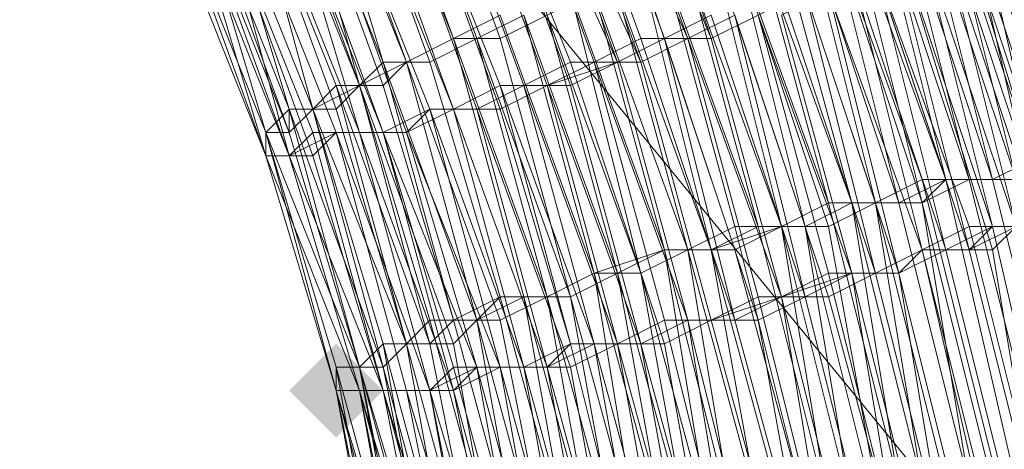
# Model space of a CAD drawing. Units: millimetres. Extents: x 13153 to 16380, y -6359 to -3132.
# Drawn here: x 14547 to 14575, y -4485 to -4473 of the extents above; entities that cross this region are included whole.
import ezdxf

# ---------------------------------------------------------------- set-up
doc = ezdxf.new("R2010")
doc.units = ezdxf.units.MM
doc.layers.get('0').update_dxf_attribs({"color": 153})
doc.layers.add('МАФЫ НАШИ', color=18, linetype='Continuous', lineweight=25)
doc.layers.add('Слой1', color=18, linetype='Continuous', lineweight=25)

# ---------------------------------------------------------------- blocks, each defined once
blk = doc.blocks.new('у435')
at = {"layer": 'Слой1', "lineweight": 13}
blk.add_hatch(color=256, dxfattribs=at).paths.add_polyline_path([(14555.853, -4482.152), (14555.189, -4482.816), (14554.525, -4483.48), (14555.189, -4484.144), (14555.853, -4484.808), (14556.517, -4484.144), (14557.181, -4483.48), (14556.517, -4482.816)])
blk.add_hatch(color=256, dxfattribs=at).paths.add_polyline_path([(14555.853, -4482.152), (14555.189, -4482.816), (14554.525, -4483.48), (14555.189, -4484.144), (14555.853, -4484.808), (14556.517, -4484.144), (14557.181, -4483.48), (14556.517, -4482.816)])
blk.add_hatch(color=256, dxfattribs=at).paths.add_polyline_path([(14555.853, -4482.152), (14555.189, -4482.816), (14554.525, -4483.48), (14555.189, -4484.144), (14555.853, -4484.808), (14556.517, -4484.144), (14557.181, -4483.48), (14556.517, -4482.816)])
at = {"color": 7}
blk.add_circle((14766.371, -4745.797), 1613.5, dxfattribs=at)
at = {"layer": 'Слой1', "lineweight": 13}
for points in [[(14960.286, -4865.998), (14823.483, -4699.31), (14800.904, -4717.905), (14662.772, -4549.889), (14639.529, -4567.82), (14525.305, -4428.36), (14548.548, -4410.43), (14525.305, -4428.36), (14452.255, -4339.372), (14476.162, -4322.105), (14438.309, -4276.283), (14463.544, -4260.345), (14500.733, -4305.503), (14525.969, -4290.893), (14488.78, -4245.734), (14515.343, -4232.453), (14501.398, -4215.85), (14475.498, -4229.132), (14473.506, -4226.476)], [(14575.776, -4468.87), (14572.456, -4460.901), (14568.471, -4452.932), (14571.791, -4460.901), (14571.127, -4460.901), (14574.448, -4468.87), (14573.12, -4468.87), (14575.776, -4477.503)], [(14558.51, -4490.121), (14556.517, -4483.48), (14557.845, -4490.121)], [(14557.845, -4490.121), (14556.517, -4483.48), (14557.181, -4483.48), (14558.51, -4490.121)], [(14558.51, -4490.121), (14556.517, -4482.816), (14555.853, -4482.816), (14553.861, -4476.175), (14555.853, -4483.48), (14557.181, -4490.121), (14555.853, -4482.816), (14557.845, -4490.121)], [(14557.845, -4490.121), (14555.853, -4482.816), (14555.853, -4483.48), (14557.181, -4490.121), (14555.853, -4483.48), (14555.853, -4482.816), (14556.517, -4482.816), (14557.845, -4489.457)], [(14560.502, -4488.793), (14558.51, -4481.488), (14557.845, -4482.152), (14559.174, -4489.457), (14557.845, -4482.152), (14558.51, -4482.152), (14559.838, -4488.793)], [(14559.838, -4488.793), (14558.51, -4482.152), (14557.181, -4482.152), (14555.189, -4475.511), (14555.853, -4475.511), (14553.197, -4468.206), (14553.861, -4468.206), (14551.205, -4460.901), (14551.869, -4460.901), (14555.189, -4467.542), (14555.853, -4466.878), (14558.51, -4474.183), (14557.181, -4474.183), (14559.174, -4481.488), (14560.502, -4480.824), (14562.494, -4488.129)], [(14563.822, -4488.129), (14561.83, -4480.824), (14560.502, -4480.824), (14558.51, -4474.183), (14559.838, -4473.518), (14557.181, -4466.213), (14553.861, -4459.573), (14555.189, -4458.908), (14551.869, -4452.267), (14550.54, -4452.932), (14553.861, -4459.573), (14553.197, -4460.237), (14549.212, -4453.596), (14548.548, -4454.26), (14544.564, -4447.619)], [(14556.517, -4482.816), (14557.181, -4482.816), (14558.51, -4489.457)], [(14558.51, -4489.457), (14557.181, -4482.152), (14556.517, -4482.816), (14554.525, -4476.175), (14554.525, -4475.511), (14552.533, -4468.87), (14551.869, -4469.534), (14548.548, -4462.893), (14551.205, -4469.534), (14548.548, -4463.557), (14551.205, -4470.198), (14551.205, -4469.534), (14548.548, -4463.557), (14545.228, -4456.916), (14548.548, -4463.557), (14545.228, -4456.916), (14545.892, -4456.916), (14546.556, -4456.916), (14542.571, -4450.275), (14541.907, -4450.939), (14537.923, -4444.962)], [(14543.235, -4448.947), (14547.22, -4454.924), (14548.548, -4454.26), (14551.869, -4460.901), (14553.197, -4460.237), (14555.853, -4466.878), (14557.181, -4466.213), (14558.51, -4465.549), (14555.189, -4458.908), (14556.517, -4458.244), (14559.838, -4465.549), (14561.166, -4464.885), (14563.822, -4472.19), (14562.494, -4472.19), (14565.15, -4479.495), (14566.479, -4479.495), (14568.471, -4486.8)], [(14569.799, -4486.8), (14567.807, -4478.831), (14569.799, -4478.831), (14571.127, -4486.136)], [(14567.143, -4487.464), (14565.15, -4479.495), (14563.822, -4480.159), (14561.166, -4472.854), (14559.838, -4473.518), (14562.494, -4480.824), (14563.822, -4480.159), (14565.815, -4487.464)], [(14570.463, -4486.8), (14569.135, -4478.831), (14567.143, -4478.831), (14569.135, -4486.8)], [(14567.807, -4486.8), (14565.815, -4479.495), (14564.486, -4480.159), (14561.83, -4472.854)], [(14556.517, -4466.878), (14559.174, -4473.518), (14557.845, -4474.183), (14559.838, -4481.488), (14561.166, -4480.824), (14559.174, -4473.518), (14560.502, -4473.518), (14562.494, -4480.824), (14561.166, -4480.824), (14559.174, -4473.518), (14559.838, -4473.518), (14557.181, -4466.213)], [(14557.181, -4466.213), (14559.838, -4473.518), (14561.166, -4472.854), (14563.158, -4480.159), (14564.486, -4480.159), (14565.815, -4487.464)], [(14569.799, -4486.8), (14568.471, -4478.831), (14566.479, -4479.495), (14568.471, -4486.8)], [(14567.143, -4487.464), (14565.815, -4479.495), (14564.486, -4480.159), (14562.494, -4472.19), (14563.822, -4472.19), (14561.166, -4464.221), (14559.838, -4464.885), (14556.517, -4458.244), (14555.189, -4458.908), (14558.51, -4465.549), (14555.853, -4458.908), (14557.181, -4457.58), (14559.838, -4464.885), (14561.83, -4464.221), (14564.486, -4471.526), (14563.158, -4472.19), (14565.15, -4479.495), (14566.479, -4479.495), (14567.807, -4486.8)], [(14569.799, -4486.8), (14567.807, -4478.831), (14566.479, -4479.495), (14563.822, -4472.19), (14565.15, -4471.526), (14562.494, -4464.221), (14563.822, -4463.557), (14560.502, -4456.252), (14561.83, -4455.588), (14565.15, -4462.893), (14566.479, -4462.229), (14569.799, -4470.198), (14568.471, -4470.862), (14570.463, -4478.167), (14571.791, -4478.167), (14573.784, -4486.136)], [(14575.112, -4486.136), (14573.12, -4477.503), (14573.784, -4477.503), (14575.776, -4485.472)], [(14572.456, -4486.136), (14571.127, -4478.167), (14569.799, -4478.831), (14567.143, -4470.862)], [(14565.815, -4471.526), (14567.807, -4478.831), (14566.479, -4479.495), (14564.486, -4471.526)], [(14568.471, -4470.198), (14571.127, -4478.167), (14572.456, -4477.503), (14569.799, -4470.198)], [(14571.127, -4469.534), (14573.784, -4477.503), (14571.127, -4469.534)], [(14570.463, -4470.198), (14572.456, -4478.167), (14571.127, -4478.167), (14568.471, -4470.198)], [(14572.456, -4469.534), (14575.112, -4477.503)], [(14578.432, -4485.472), (14576.44, -4477.503), (14575.112, -4477.503), (14573.12, -4469.534), (14573.784, -4468.87), (14571.127, -4460.901), (14569.799, -4461.565), (14566.479, -4453.596), (14565.815, -4454.26), (14569.135, -4461.565), (14567.807, -4462.229), (14571.127, -4469.534), (14569.799, -4470.198), (14572.456, -4478.167), (14573.12, -4477.503), (14575.112, -4486.136)], [(14573.784, -4486.136), (14572.456, -4478.167), (14571.127, -4478.167), (14569.135, -4470.198), (14570.463, -4470.198), (14567.143, -4462.229), (14568.471, -4461.565), (14565.15, -4454.26), (14565.815, -4453.596), (14569.799, -4461.565), (14570.463, -4460.901), (14573.12, -4468.87), (14572.456, -4469.534), (14574.448, -4477.503), (14575.776, -4476.839), (14577.768, -4485.472), (14578.432, -4484.808), (14576.44, -4476.839), (14577.104, -4476.839), (14579.096, -4484.808), (14578.432, -4484.808), (14579.761, -4493.441)], [(14576.44, -4485.472), (14574.448, -4477.503), (14573.784, -4477.503), (14575.112, -4477.503), (14577.104, -4485.472)], [(14916.456, -4904.515), (14777.66, -4736.499), (14800.904, -4717.905), (14662.772, -4549.889), (14639.529, -4567.82), (14525.305, -4428.36), (14502.062, -4446.291), (14479.482, -4465.549), (14502.062, -4446.291), (14616.95, -4586.414), (14639.529, -4567.82), (14777.66, -4736.499), (14755.081, -4755.094), (14893.877, -4923.774)], [(14545.228, -4456.916), (14548.548, -4462.893), (14548.548, -4463.557), (14551.205, -4469.534), (14548.548, -4462.893), (14551.869, -4468.87), (14552.533, -4468.87), (14555.189, -4475.511), (14554.525, -4476.175), (14556.517, -4482.816), (14557.181, -4482.152), (14558.51, -4489.457)], [(14559.838, -4489.457), (14557.845, -4482.152), (14558.51, -4481.488), (14560.502, -4488.793)], [(14557.845, -4489.457), (14556.517, -4482.816), (14555.853, -4482.816), (14553.861, -4476.175), (14551.205, -4469.534)], [(14551.869, -4469.534), (14553.861, -4476.175), (14554.525, -4476.175), (14551.869, -4468.87)], [(14551.205, -4469.534), (14553.861, -4476.839), (14555.853, -4483.48), (14553.861, -4476.839), (14556.517, -4483.48), (14554.525, -4476.839), (14557.181, -4483.48), (14558.51, -4483.48), (14555.853, -4476.175), (14555.189, -4476.839), (14555.853, -4476.175), (14557.845, -4483.48), (14557.181, -4483.48), (14555.189, -4476.839), (14554.525, -4476.839), (14556.517, -4483.48), (14555.853, -4483.48), (14557.845, -4490.121)], [(14557.845, -4490.121), (14555.853, -4482.816), (14555.853, -4483.48), (14557.181, -4490.121), (14555.853, -4483.48), (14555.853, -4482.816), (14557.845, -4490.121)], [(14557.845, -4490.121), (14555.853, -4483.48), (14556.517, -4483.48), (14555.853, -4483.48), (14557.845, -4490.121), (14555.853, -4483.48), (14556.517, -4483.48), (14554.525, -4476.839), (14555.189, -4476.839), (14557.181, -4483.48), (14557.845, -4483.48), (14555.853, -4476.175), (14555.189, -4476.175), (14552.533, -4469.534), (14551.869, -4469.534), (14549.212, -4463.557), (14548.548, -4463.557), (14551.869, -4470.198), (14551.205, -4469.534), (14553.861, -4476.839), (14553.861, -4476.175), (14555.853, -4483.48), (14557.181, -4490.785)], [(14557.845, -4490.785), (14556.517, -4483.48), (14555.853, -4483.48), (14557.845, -4490.785)], [(14557.845, -4490.785), (14555.853, -4483.48), (14555.853, -4482.816), (14557.845, -4490.121)], [(14560.502, -4490.121), (14559.174, -4483.48), (14559.838, -4482.816), (14557.845, -4476.175), (14558.51, -4475.511), (14561.166, -4482.816), (14562.494, -4482.816), (14559.838, -4475.511), (14558.51, -4475.511), (14559.838, -4475.511), (14561.83, -4482.816), (14560.502, -4482.816), (14559.174, -4483.48), (14561.166, -4490.785)], [(14558.51, -4490.785), (14556.517, -4483.48), (14557.181, -4483.48), (14559.174, -4490.785)], [(14559.838, -4490.785), (14558.51, -4483.48), (14559.174, -4483.48), (14557.181, -4476.175), (14555.853, -4476.175), (14553.197, -4469.534)], [(14556.517, -4468.206), (14559.174, -4475.511), (14556.517, -4468.87)], [(14553.197, -4469.534), (14555.853, -4476.175), (14556.517, -4476.175), (14558.51, -4483.48), (14556.517, -4476.175), (14559.174, -4483.48), (14557.845, -4483.48), (14559.838, -4490.121)], [(14559.174, -4490.121), (14557.845, -4483.48), (14558.51, -4483.48), (14557.845, -4483.48), (14559.174, -4490.121), (14557.181, -4483.48), (14556.517, -4483.48), (14558.51, -4490.121)], [(14559.838, -4489.457), (14557.845, -4482.152), (14557.181, -4482.816), (14559.174, -4490.121), (14557.181, -4483.48), (14558.51, -4483.48), (14556.517, -4476.175), (14555.853, -4476.175), (14553.197, -4469.534), (14553.861, -4469.534), (14550.54, -4462.893), (14551.869, -4462.229), (14554.525, -4468.87), (14555.853, -4468.87), (14558.51, -4475.511), (14559.174, -4475.511), (14561.83, -4482.816), (14560.502, -4482.816), (14558.51, -4475.511), (14557.181, -4476.175), (14559.174, -4482.816), (14558.51, -4483.48), (14559.838, -4490.121)], [(14560.502, -4490.121), (14558.51, -4483.48), (14559.838, -4482.816), (14557.181, -4476.175), (14558.51, -4475.511), (14560.502, -4482.816), (14557.845, -4476.175), (14559.174, -4475.511), (14561.83, -4482.816), (14562.494, -4482.152), (14560.502, -4474.847), (14559.174, -4475.511), (14560.502, -4475.511), (14562.494, -4482.152), (14561.166, -4482.816), (14559.174, -4475.511), (14557.845, -4476.175), (14559.838, -4482.816), (14558.51, -4483.48), (14560.502, -4490.121)], [(14557.845, -4490.121), (14556.517, -4483.48), (14557.181, -4483.48), (14558.51, -4490.121)], [(14556.517, -4482.816), (14553.861, -4476.175), (14553.861, -4476.839), (14555.853, -4483.48), (14553.861, -4476.839), (14553.861, -4476.175), (14551.205, -4469.534), (14551.205, -4470.198), (14548.548, -4463.557), (14551.869, -4470.198), (14548.548, -4463.557), (14551.205, -4470.198), (14551.205, -4469.534), (14553.861, -4476.175), (14553.861, -4476.839), (14555.853, -4483.48), (14553.861, -4476.175), (14551.205, -4469.534), (14548.548, -4462.893), (14545.228, -4456.916), (14548.548, -4462.893), (14545.228, -4456.252)], [(14551.205, -4469.534), (14553.861, -4476.175), (14553.861, -4476.839), (14555.853, -4483.48), (14553.861, -4476.839), (14551.205, -4470.198)], [(14552.533, -4469.534), (14555.189, -4476.839), (14552.533, -4469.534)], [(14551.205, -4469.534), (14553.861, -4476.839), (14555.853, -4483.48), (14553.861, -4476.175), (14551.205, -4469.534)], [(14551.869, -4469.534), (14553.861, -4476.175), (14554.525, -4475.511), (14551.869, -4468.87)], [(14551.205, -4469.534), (14553.861, -4476.175), (14551.205, -4469.534)], [(14555.189, -4467.542), (14557.845, -4474.183), (14556.517, -4474.847), (14559.174, -4482.152), (14559.838, -4481.488), (14561.83, -4488.793)], [(14563.158, -4488.129), (14561.83, -4480.824), (14563.158, -4480.159), (14564.486, -4488.129)], [(14560.502, -4489.457), (14559.174, -4482.152), (14557.845, -4482.152), (14557.181, -4482.816), (14554.525, -4475.511), (14555.189, -4475.511), (14555.853, -4474.847), (14558.51, -4482.152), (14559.174, -4481.488), (14561.166, -4488.793)], [(14564.486, -4488.129), (14562.494, -4480.824), (14561.166, -4480.824), (14563.158, -4488.129)], [(14561.83, -4488.129), (14560.502, -4481.488), (14559.174, -4481.488), (14557.181, -4474.847), (14557.845, -4474.183), (14555.189, -4466.878), (14554.525, -4467.542), (14551.205, -4460.901), (14550.54, -4461.565), (14553.197, -4468.206), (14552.533, -4468.87), (14555.189, -4475.511), (14553.197, -4468.206), (14553.861, -4468.206), (14550.54, -4461.565), (14551.869, -4460.901), (14554.525, -4467.542), (14555.853, -4466.878), (14558.51, -4474.183), (14557.181, -4474.183), (14559.838, -4481.488), (14561.166, -4480.824), (14562.494, -4488.129)], [(14563.822, -4488.129), (14562.494, -4480.824), (14563.822, -4480.159), (14565.15, -4487.464)], [(14561.166, -4488.793), (14559.838, -4481.488), (14558.51, -4481.488), (14556.517, -4474.847), (14555.853, -4474.847), (14557.845, -4482.152), (14557.181, -4482.152), (14555.189, -4475.511), (14555.853, -4474.847), (14553.197, -4468.206), (14553.861, -4467.542), (14551.205, -4460.901), (14551.869, -4460.237), (14555.189, -4467.542), (14556.517, -4466.878), (14559.174, -4473.518), (14557.845, -4474.183), (14559.838, -4481.488), (14560.502, -4480.824), (14562.494, -4488.129)], [(14561.166, -4488.793), (14559.174, -4481.488), (14558.51, -4482.152), (14556.517, -4474.847), (14555.189, -4475.511), (14557.845, -4482.152), (14557.181, -4482.152), (14555.189, -4475.511), (14554.525, -4476.175), (14556.517, -4482.816), (14557.181, -4482.816), (14555.189, -4475.511), (14555.853, -4474.847), (14557.845, -4482.152), (14555.853, -4475.511), (14556.517, -4474.847), (14558.51, -4481.488), (14559.838, -4481.488), (14561.83, -4488.793)], [(14565.15, -4487.464), (14563.158, -4480.159), (14561.83, -4480.824), (14563.822, -4488.129)], [(14565.15, -4487.464), (14563.158, -4480.159), (14561.83, -4480.824), (14559.838, -4473.518), (14558.51, -4474.183), (14560.502, -4480.824)], [(14577.104, -4478.167), (14574.448, -4470.198), (14573.784, -4470.198), (14570.463, -4462.229), (14569.799, -4462.893), (14566.479, -4454.924), (14565.15, -4455.588), (14569.135, -4463.557), (14567.807, -4464.221), (14570.463, -4471.526), (14571.791, -4470.862), (14574.448, -4478.831), (14573.784, -4479.495), (14575.776, -4487.464)], [(14574.448, -4488.129), (14572.456, -4479.495), (14571.127, -4480.159), (14573.12, -4488.129)], [(14571.791, -4488.129), (14570.463, -4480.159), (14571.791, -4480.159), (14573.12, -4488.129)], [(14574.448, -4487.464), (14572.456, -4479.495), (14573.784, -4479.495), (14571.791, -4471.526)], [(14575.776, -4477.503), (14573.784, -4468.87), (14574.448, -4468.87), (14571.127, -4460.901), (14571.791, -4460.901), (14567.807, -4452.932), (14568.471, -4452.932), (14571.791, -4460.901), (14572.456, -4460.901), (14575.112, -4468.87)], [(14575.776, -4468.87), (14572.456, -4460.901), (14568.471, -4452.932), (14571.791, -4460.901), (14571.127, -4460.901), (14573.784, -4468.87), (14573.12, -4468.87), (14575.776, -4476.839)], [(14577.104, -4485.472), (14575.112, -4477.503), (14573.784, -4477.503), (14571.791, -4469.534), (14570.463, -4470.198), (14573.12, -4477.503), (14571.791, -4478.167), (14569.135, -4470.198), (14570.463, -4470.198), (14567.807, -4462.229), (14568.471, -4461.565), (14565.15, -4454.26), (14566.479, -4453.596), (14569.799, -4461.565), (14570.463, -4460.901), (14573.784, -4468.87), (14572.456, -4469.534), (14575.112, -4477.503), (14575.776, -4477.503), (14577.768, -4485.472)], [(14578.432, -4485.472), (14576.44, -4477.503), (14575.776, -4477.503), (14573.12, -4469.534), (14573.784, -4468.87), (14570.463, -4460.901), (14569.799, -4461.565), (14566.479, -4453.596), (14565.15, -4454.26), (14569.135, -4461.565), (14567.807, -4462.229), (14570.463, -4469.534), (14569.799, -4470.198), (14571.791, -4478.167), (14573.12, -4477.503), (14570.463, -4469.534), (14571.791, -4469.534), (14574.448, -4477.503), (14575.112, -4477.503), (14577.104, -4485.472)], [(14577.768, -4485.472), (14575.776, -4477.503), (14574.448, -4477.503)], [(14574.448, -4468.87), (14573.784, -4468.87), (14576.44, -4477.503), (14577.104, -4477.503), (14574.448, -4468.87), (14575.112, -4468.87), (14577.768, -4476.839), (14577.768, -4477.503), (14579.761, -4485.472), (14577.768, -4477.503), (14577.104, -4478.167), (14579.096, -4486.136), (14577.104, -4478.167), (14576.44, -4478.167), (14574.448, -4470.198), (14573.12, -4470.198), (14575.776, -4478.167), (14575.112, -4478.831), (14577.104, -4486.8)], [(14576.44, -4487.464), (14574.448, -4478.831), (14575.776, -4478.831), (14573.12, -4470.862), (14573.784, -4470.198), (14576.44, -4478.167)], [(14576.44, -4478.167), (14573.784, -4470.198)], [(14573.12, -4470.862), (14575.112, -4478.831), (14572.456, -4470.862), (14574.448, -4478.831), (14573.12, -4479.495), (14575.112, -4487.464), (14573.12, -4479.495), (14574.448, -4479.495), (14571.791, -4470.862)], [(14574.448, -4477.503), (14571.791, -4469.534), (14571.127, -4469.534), (14573.12, -4477.503), (14574.448, -4477.503), (14576.44, -4485.472)], [(14572.456, -4486.136), (14570.463, -4478.167), (14569.135, -4478.831), (14566.479, -4470.862)], [(14565.15, -4471.526), (14567.143, -4478.831), (14565.815, -4479.495), (14567.143, -4479.495), (14564.486, -4471.526)], [(14566.479, -4470.862), (14568.471, -4478.831), (14565.815, -4471.526)], [(14564.486, -4471.526), (14566.479, -4479.495), (14565.15, -4479.495), (14563.158, -4472.19)], [(14563.158, -4472.19), (14565.815, -4479.495), (14563.822, -4472.19)], [(14567.807, -4470.862), (14569.799, -4478.167), (14571.127, -4478.167), (14573.12, -4486.136)], [(14574.448, -4486.136), (14572.456, -4478.167), (14573.784, -4477.503), (14575.776, -4485.472)], [(14571.791, -4486.136), (14569.799, -4478.167), (14568.471, -4478.831), (14569.799, -4478.167), (14571.791, -4486.136)], [(14575.776, -4485.472), (14573.784, -4477.503), (14572.456, -4477.503), (14574.448, -4485.472)], [(14573.12, -4486.136), (14571.127, -4478.167), (14569.799, -4478.167), (14567.143, -4470.862), (14568.471, -4470.198), (14565.815, -4462.893), (14564.486, -4463.557), (14561.166, -4455.588), (14559.838, -4456.252), (14563.158, -4463.557), (14561.83, -4464.221), (14564.486, -4471.526), (14561.83, -4464.221), (14563.158, -4463.557), (14559.838, -4456.252), (14561.166, -4455.588), (14564.486, -4462.893), (14565.815, -4462.893), (14569.135, -4470.198), (14567.807, -4470.862), (14570.463, -4478.167), (14571.791, -4478.167), (14573.784, -4486.136)], [(14575.112, -4486.136), (14573.12, -4477.503), (14574.448, -4477.503), (14576.44, -4485.472)], [(14571.791, -4486.136), (14570.463, -4478.167), (14569.135, -4478.831), (14567.143, -4470.862), (14565.15, -4471.526), (14567.807, -4478.831), (14569.135, -4478.831), (14571.127, -4486.8)], [(14566.479, -4487.464), (14564.486, -4480.159), (14563.158, -4480.159), (14561.166, -4472.854), (14559.838, -4473.518), (14561.83, -4480.824), (14560.502, -4480.824)], [(14571.127, -4488.793), (14569.135, -4480.824), (14570.463, -4480.159), (14567.807, -4472.854), (14569.135, -4472.19), (14571.791, -4480.159), (14573.12, -4479.495), (14571.127, -4471.526), (14569.799, -4472.19), (14566.479, -4464.221), (14565.815, -4464.885), (14562.494, -4457.58), (14561.166, -4458.244), (14564.486, -4465.549), (14562.494, -4466.213), (14565.815, -4473.518), (14567.143, -4472.854), (14569.799, -4480.824), (14568.471, -4480.824), (14569.799, -4488.793)], [(14568.471, -4488.793), (14566.479, -4481.488), (14565.15, -4481.488), (14567.143, -4489.457)], [(14571.127, -4488.793), (14569.135, -4480.824), (14570.463, -4480.159), (14567.807, -4472.854), (14569.135, -4472.19), (14571.791, -4480.159), (14572.456, -4479.495), (14570.463, -4471.526), (14569.135, -4472.19), (14566.479, -4464.885), (14565.15, -4464.885), (14561.83, -4457.58), (14560.502, -4458.244), (14563.822, -4465.549), (14562.494, -4466.213), (14565.15, -4473.518), (14566.479, -4473.518), (14568.471, -4480.824), (14566.479, -4481.488), (14564.486, -4474.183), (14563.158, -4474.183), (14565.15, -4481.488), (14563.822, -4482.152), (14565.815, -4489.457)], [(14561.166, -4490.121), (14559.838, -4482.816), (14560.502, -4482.816), (14562.494, -4490.121)], [(14562.494, -4490.121), (14561.166, -4482.816), (14559.838, -4482.816), (14561.166, -4490.121)], [(14565.15, -4489.457), (14563.158, -4482.152), (14564.486, -4482.152), (14563.158, -4482.152), (14564.486, -4489.457)], [(14561.166, -4490.121), (14559.174, -4482.816), (14560.502, -4482.816), (14561.83, -4490.121)], [(14563.158, -4490.121), (14561.83, -4482.816), (14563.158, -4482.152), (14560.502, -4474.847), (14559.174, -4475.511), (14556.517, -4468.206), (14557.845, -4468.206), (14555.189, -4460.901), (14556.517, -4460.237), (14559.174, -4467.542), (14560.502, -4466.878), (14563.822, -4474.183), (14561.166, -4466.878), (14559.838, -4467.542), (14556.517, -4460.237), (14555.189, -4460.901), (14558.51, -4467.542), (14557.181, -4468.206), (14559.838, -4475.511), (14561.166, -4474.847), (14563.822, -4482.152), (14562.494, -4482.152), (14564.486, -4490.121)], [(14563.158, -4490.121), (14561.166, -4482.816), (14559.838, -4482.816), (14561.83, -4490.121)], [(14565.15, -4489.457), (14563.822, -4482.152), (14565.15, -4482.152), (14562.494, -4474.183), (14564.486, -4474.183), (14566.479, -4481.488), (14567.807, -4480.824), (14565.815, -4473.518), (14564.486, -4474.183)], [(14570.463, -4488.793), (14568.471, -4480.824), (14570.463, -4480.159), (14568.471, -4472.854), (14569.799, -4472.19), (14571.791, -4480.159), (14573.12, -4479.495), (14570.463, -4471.526), (14569.135, -4472.19), (14566.479, -4464.221), (14565.15, -4464.885), (14561.83, -4457.58), (14560.502, -4458.244), (14563.822, -4465.549), (14562.494, -4466.213), (14565.15, -4473.518), (14566.479, -4472.854), (14569.135, -4480.824), (14567.807, -4480.824), (14569.799, -4488.793)], [(14568.471, -4488.793), (14566.479, -4481.488), (14565.15, -4482.152), (14566.479, -4489.457)], [(14571.791, -4488.129), (14569.799, -4480.824), (14571.127, -4480.159), (14568.471, -4472.19)], [(14569.799, -4472.19), (14572.456, -4479.495), (14573.784, -4479.495), (14571.127, -4471.526)], [(14563.158, -4466.213), (14565.815, -4473.518), (14567.143, -4472.854), (14569.135, -4480.824), (14567.807, -4481.488), (14569.135, -4488.793), (14567.143, -4481.488), (14568.471, -4480.824), (14565.815, -4473.518), (14564.486, -4474.183), (14561.166, -4466.878)], [(14557.181, -4468.206), (14559.838, -4475.511), (14561.166, -4474.847), (14563.158, -4482.152), (14561.83, -4482.816), (14563.822, -4490.121), (14562.494, -4482.816), (14563.822, -4482.152), (14561.83, -4474.847), (14560.502, -4474.847), (14557.845, -4468.206)], [(14561.83, -4466.213), (14564.486, -4473.518), (14566.479, -4473.518), (14568.471, -4480.824), (14567.143, -4481.488), (14564.486, -4473.518), (14563.158, -4474.183), (14565.815, -4481.488), (14563.822, -4474.183), (14562.494, -4474.847), (14564.486, -4482.152), (14561.83, -4474.847), (14560.502, -4475.511), (14557.845, -4468.206)], [(14561.83, -4466.878), (14564.486, -4474.183)], [(14571.791, -4488.129), (14569.799, -4480.159), (14571.127, -4480.159), (14569.135, -4472.19), (14570.463, -4471.526), (14572.456, -4479.495), (14573.784, -4478.831), (14571.127, -4471.526), (14570.463, -4471.526), (14567.143, -4464.221), (14565.815, -4464.885), (14562.494, -4457.58), (14561.166, -4458.244), (14564.486, -4465.549), (14563.158, -4465.549), (14566.479, -4473.518), (14567.807, -4472.854), (14569.799, -4480.159), (14568.471, -4480.824), (14570.463, -4488.793)], [(14569.135, -4488.793), (14567.143, -4481.488), (14565.815, -4481.488), (14567.143, -4489.457)], [(14569.135, -4486.8), (14567.143, -4479.495), (14568.471, -4478.831), (14570.463, -4486.8)], [(14566.479, -4487.464), (14565.15, -4479.495), (14563.158, -4480.159), (14560.502, -4472.854), (14559.174, -4473.518), (14561.83, -4480.824), (14560.502, -4481.488), (14557.845, -4474.183), (14559.174, -4473.518), (14556.517, -4466.213), (14557.845, -4466.213), (14554.525, -4458.908), (14555.853, -4458.244), (14559.174, -4465.549), (14560.502, -4464.885), (14563.158, -4472.19), (14561.83, -4472.854), (14563.822, -4480.159), (14565.15, -4479.495), (14567.143, -4487.464)], [(14554.525, -4476.839), (14552.533, -4469.534), (14551.869, -4470.198)], [(14554.525, -4476.839), (14551.869, -4469.534), (14551.869, -4470.198)], [(14576.44, -4487.464), (14574.448, -4478.831), (14575.776, -4478.831), (14573.784, -4470.198), (14572.456, -4470.862), (14575.112, -4478.831), (14574.448, -4479.495), (14575.776, -4487.464)], [(14572.456, -4488.129), (14570.463, -4480.159), (14571.791, -4480.159), (14573.784, -4488.129)], [(14573.784, -4488.129), (14571.791, -4480.159), (14570.463, -4480.159), (14572.456, -4488.129)], [(14559.174, -4473.518), (14559.174, -4473.518)], [(14559.174, -4473.518), (14559.174, -4473.518)], [(14559.174, -4473.518), (14559.174, -4473.518)], [(14559.838, -4473.518), (14559.838, -4473.518)], [(14559.838, -4473.518), (14559.838, -4473.518)], [(14559.838, -4473.518), (14559.838, -4473.518)], [(14560.502, -4473.518), (14560.502, -4473.518)], [(14564.486, -4473.518), (14564.486, -4473.518)], [(14565.15, -4473.518), (14565.15, -4473.518)], [(14565.15, -4473.518), (14565.15, -4473.518)], [(14565.815, -4473.518), (14565.815, -4473.518)], [(14565.815, -4473.518), (14565.815, -4473.518)], [(14566.479, -4473.518), (14566.479, -4473.518)], [(14566.479, -4473.518), (14566.479, -4473.518)], [(14557.181, -4474.183), (14557.181, -4474.183)], [(14557.181, -4474.183), (14557.181, -4474.183)], [(14557.845, -4474.183), (14557.845, -4474.183)], [(14557.845, -4474.183), (14557.845, -4474.183)], [(14557.845, -4474.183), (14557.845, -4474.183)], [(14558.51, -4474.183), (14558.51, -4474.183)], [(14558.51, -4474.183), (14558.51, -4474.183)], [(14562.494, -4474.183), (14562.494, -4474.183)], [(14563.158, -4474.183), (14563.158, -4474.183)], [(14563.158, -4474.183), (14563.158, -4474.183)], [(14563.822, -4474.183), (14563.822, -4474.183)], [(14563.822, -4474.183), (14563.822, -4474.183)], [(14564.486, -4474.183), (14564.486, -4474.183)], [(14564.486, -4474.183), (14564.486, -4474.183)], [(14555.853, -4474.847), (14555.853, -4474.847)], [(14555.853, -4474.847), (14555.853, -4474.847)], [(14555.853, -4474.847), (14555.853, -4474.847)], [(14556.517, -4474.847), (14556.517, -4474.847)], [(14556.517, -4474.847), (14556.517, -4474.847)], [(14556.517, -4474.847), (14556.517, -4474.847)], [(14556.517, -4474.847), (14556.517, -4474.847)], [(14557.181, -4474.847), (14557.181, -4474.847)], [(14560.502, -4474.847), (14560.502, -4474.847)], [(14560.502, -4474.847), (14560.502, -4474.847)], [(14561.166, -4474.847), (14561.166, -4474.847)], [(14561.166, -4474.847), (14561.166, -4474.847)], [(14561.83, -4474.847), (14561.83, -4474.847)], [(14561.83, -4474.847), (14561.83, -4474.847)], [(14561.83, -4474.847), (14561.83, -4474.847)], [(14562.494, -4474.847), (14562.494, -4474.847)], [(14554.525, -4475.511), (14554.525, -4475.511)], [(14554.525, -4475.511), (14554.525, -4475.511)], [(14554.525, -4475.511), (14554.525, -4475.511)], [(14555.189, -4475.511), (14555.189, -4475.511)], [(14555.189, -4475.511), (14555.189, -4475.511)], [(14555.189, -4475.511), (14555.189, -4475.511)], [(14555.189, -4475.511), (14555.189, -4475.511)], [(14555.189, -4475.511), (14555.189, -4475.511)], [(14555.853, -4475.511), (14555.853, -4475.511)], [(14558.51, -4475.511), (14558.51, -4475.511)], [(14558.51, -4475.511), (14558.51, -4475.511)], [(14558.51, -4475.511), (14558.51, -4475.511)], [(14559.174, -4475.511), (14559.174, -4475.511)], [(14559.174, -4475.511), (14559.174, -4475.511)], [(14559.174, -4475.511), (14559.174, -4475.511)], [(14559.838, -4475.511), (14559.838, -4475.511)], [(14559.838, -4475.511), (14559.838, -4475.511)], [(14560.502, -4475.511), (14560.502, -4475.511)], [(14555.853, -4482.816), (14553.861, -4476.175), (14555.853, -4482.816)], [(14553.861, -4476.175), (14553.861, -4476.175)], [(14553.861, -4476.175), (14553.861, -4476.175)], [(14553.861, -4476.175), (14553.861, -4476.175)], [(14553.861, -4476.175), (14553.861, -4476.175)], [(14553.861, -4476.175), (14553.861, -4476.175)], [(14553.861, -4476.175), (14553.861, -4476.175)], [(14553.861, -4476.175), (14553.861, -4476.175)], [(14553.861, -4476.175), (14553.861, -4476.175)], [(14553.861, -4476.175), (14553.861, -4476.175)], [(14553.861, -4476.175), (14553.861, -4476.175)], [(14553.861, -4476.175), (14553.861, -4476.175)], [(14553.861, -4476.175), (14553.861, -4476.175)], [(14553.861, -4476.175), (14553.861, -4476.175)], [(14557.181, -4483.48), (14555.189, -4476.175), (14554.525, -4476.839), (14556.517, -4483.48)], [(14554.525, -4476.839), (14555.853, -4476.175), (14557.845, -4483.48)], [(14554.525, -4476.839), (14555.189, -4476.175), (14557.181, -4483.48)], [(14554.525, -4476.175), (14554.525, -4476.175)], [(14554.525, -4476.175), (14554.525, -4476.175)], [(14554.525, -4476.175), (14554.525, -4476.175)], [(14555.189, -4476.175), (14555.189, -4476.175)], [(14555.189, -4476.175), (14555.189, -4476.175)], [(14555.853, -4476.175), (14555.853, -4476.175)], [(14555.853, -4476.175), (14555.853, -4476.175)], [(14555.853, -4476.175), (14555.853, -4476.175)], [(14555.853, -4476.175), (14555.853, -4476.175)], [(14556.517, -4476.175), (14556.517, -4476.175)], [(14556.517, -4476.175), (14556.517, -4476.175)], [(14556.517, -4476.175), (14556.517, -4476.175)], [(14556.517, -4476.175), (14556.517, -4476.175)], [(14557.181, -4476.175), (14557.181, -4476.175)], [(14557.181, -4476.175), (14557.181, -4476.175)], [(14557.181, -4476.175), (14557.181, -4476.175)], [(14557.845, -4476.175), (14557.845, -4476.175)], [(14557.845, -4476.175), (14557.845, -4476.175)], [(14557.845, -4476.175), (14557.845, -4476.175)], [(14553.861, -4476.839), (14553.861, -4476.839)], [(14553.861, -4476.839), (14553.861, -4476.839)], [(14553.861, -4476.839), (14553.861, -4476.839)], [(14553.861, -4476.839), (14553.861, -4476.839)], [(14553.861, -4476.839), (14553.861, -4476.839)], [(14553.861, -4476.839), (14553.861, -4476.839)], [(14553.861, -4476.839), (14553.861, -4476.839)], [(14553.861, -4476.839), (14553.861, -4476.839)], [(14553.861, -4476.839), (14553.861, -4476.839)], [(14556.517, -4483.48), (14554.525, -4476.839), (14556.517, -4483.48)], [(14554.525, -4476.839), (14554.525, -4476.839)], [(14554.525, -4476.839), (14554.525, -4476.839)], [(14554.525, -4476.839), (14554.525, -4476.839)], [(14554.525, -4476.839), (14554.525, -4476.839)], [(14554.525, -4476.839), (14554.525, -4476.839)], [(14554.525, -4476.839), (14554.525, -4476.839)], [(14554.525, -4476.839), (14554.525, -4476.839)], [(14555.189, -4476.839), (14555.189, -4476.839)], [(14555.189, -4476.839), (14555.189, -4476.839)], [(14572.456, -4477.503), (14572.456, -4477.503)], [(14573.12, -4477.503), (14573.12, -4477.503)], [(14573.12, -4477.503), (14573.12, -4477.503)], [(14573.12, -4477.503), (14573.12, -4477.503)], [(14573.784, -4477.503), (14573.784, -4477.503)], [(14573.784, -4477.503), (14573.784, -4477.503)], [(14573.784, -4477.503), (14573.784, -4477.503)], [(14574.448, -4477.503), (14574.448, -4477.503)], [(14574.448, -4477.503), (14574.448, -4477.503)], [(14574.448, -4477.503), (14574.448, -4477.503)], [(14569.799, -4478.167), (14569.799, -4478.167)], [(14569.799, -4478.167), (14569.799, -4478.167)], [(14570.463, -4478.167), (14570.463, -4478.167)], [(14570.463, -4478.167), (14570.463, -4478.167)], [(14571.127, -4478.167), (14571.127, -4478.167)], [(14571.127, -4478.167), (14571.127, -4478.167)], [(14571.127, -4478.167), (14571.127, -4478.167)], [(14571.791, -4478.167), (14571.791, -4478.167)], [(14571.791, -4478.167), (14571.791, -4478.167)], [(14572.456, -4478.167), (14572.456, -4478.167)], [(14572.456, -4478.167), (14572.456, -4478.167)], [(14567.143, -4478.831), (14567.143, -4478.831)], [(14567.807, -4478.831), (14567.807, -4478.831)], [(14567.807, -4478.831), (14567.807, -4478.831)], [(14568.471, -4478.831), (14568.471, -4478.831)], [(14568.471, -4478.831), (14568.471, -4478.831)], [(14569.135, -4478.831), (14569.135, -4478.831)], [(14569.135, -4478.831), (14569.135, -4478.831)], [(14569.799, -4478.831), (14569.799, -4478.831)], [(14573.784, -4478.831), (14573.784, -4478.831)], [(14574.448, -4478.831), (14574.448, -4478.831)], [(14574.448, -4478.831), (14574.448, -4478.831)], [(14565.15, -4479.495), (14565.15, -4479.495)], [(14565.15, -4479.495), (14565.15, -4479.495)], [(14565.15, -4479.495), (14565.15, -4479.495)], [(14565.815, -4479.495), (14565.815, -4479.495)], [(14565.815, -4479.495), (14565.815, -4479.495)], [(14566.479, -4479.495), (14566.479, -4479.495)], [(14566.479, -4479.495), (14566.479, -4479.495)], [(14566.479, -4479.495), (14566.479, -4479.495)], [(14567.143, -4479.495), (14567.143, -4479.495)], [(14572.456, -4479.495), (14572.456, -4479.495)], [(14572.456, -4479.495), (14572.456, -4479.495)], [(14572.456, -4479.495), (14572.456, -4479.495)], [(14573.12, -4479.495), (14573.12, -4479.495)], [(14573.12, -4479.495), (14573.12, -4479.495)], [(14573.784, -4479.495), (14573.784, -4479.495)], [(14573.784, -4479.495), (14573.784, -4479.495)], [(14574.448, -4479.495), (14574.448, -4479.495)], [(14563.158, -4480.159), (14563.158, -4480.159)], [(14563.158, -4480.159), (14563.158, -4480.159)], [(14563.158, -4480.159), (14563.158, -4480.159)], [(14563.822, -4480.159), (14563.822, -4480.159)], [(14563.822, -4480.159), (14563.822, -4480.159)], [(14564.486, -4480.159), (14564.486, -4480.159)], [(14564.486, -4480.159), (14564.486, -4480.159)], [(14569.799, -4480.159), (14569.799, -4480.159)], [(14570.463, -4480.159), (14570.463, -4480.159)], [(14570.463, -4480.159), (14570.463, -4480.159)], [(14570.463, -4480.159), (14570.463, -4480.159)], [(14571.127, -4480.159), (14571.127, -4480.159)], [(14571.127, -4480.159), (14571.127, -4480.159)], [(14571.791, -4480.159), (14571.791, -4480.159)], [(14571.791, -4480.159), (14571.791, -4480.159)], [(14571.791, -4480.159), (14571.791, -4480.159)], [(14560.502, -4480.824), (14560.502, -4480.824)], [(14560.502, -4480.824), (14560.502, -4480.824)], [(14561.166, -4480.824), (14561.166, -4480.824)], [(14561.166, -4480.824), (14561.166, -4480.824)], [(14561.83, -4480.824), (14561.83, -4480.824)], [(14561.83, -4480.824), (14561.83, -4480.824)], [(14561.83, -4480.824), (14561.83, -4480.824)], [(14562.494, -4480.824), (14562.494, -4480.824)], [(14562.494, -4480.824), (14562.494, -4480.824)], [(14567.807, -4480.824), (14567.807, -4480.824)], [(14568.471, -4480.824), (14568.471, -4480.824)], [(14568.471, -4480.824), (14568.471, -4480.824)], [(14568.471, -4480.824), (14568.471, -4480.824)], [(14569.135, -4480.824), (14569.135, -4480.824)], [(14569.135, -4480.824), (14569.135, -4480.824)], [(14569.799, -4480.824), (14569.799, -4480.824)], [(14558.51, -4481.488), (14558.51, -4481.488)], [(14558.51, -4481.488), (14558.51, -4481.488)], [(14559.174, -4481.488), (14559.174, -4481.488)], [(14559.174, -4481.488), (14559.174, -4481.488)], [(14559.838, -4481.488), (14559.838, -4481.488)], [(14559.838, -4481.488), (14559.838, -4481.488)], [(14559.838, -4481.488), (14559.838, -4481.488)], [(14560.502, -4481.488), (14560.502, -4481.488)], [(14565.15, -4481.488), (14565.15, -4481.488)], [(14565.815, -4481.488), (14565.815, -4481.488)], [(14565.815, -4481.488), (14565.815, -4481.488)], [(14565.815, -4481.488), (14565.815, -4481.488)], [(14566.479, -4481.488), (14566.479, -4481.488)], [(14566.479, -4481.488), (14566.479, -4481.488)], [(14567.143, -4481.488), (14567.143, -4481.488)], [(14567.143, -4481.488), (14567.143, -4481.488)], [(14567.807, -4481.488), (14567.807, -4481.488)], [(14557.181, -4482.152), (14557.181, -4482.152)], [(14557.181, -4482.152), (14557.181, -4482.152)], [(14557.181, -4482.152), (14557.181, -4482.152)], [(14557.845, -4482.152), (14557.845, -4482.152)], [(14557.845, -4482.152), (14557.845, -4482.152)], [(14557.845, -4482.152), (14557.845, -4482.152)], [(14557.845, -4482.152), (14557.845, -4482.152)], [(14558.51, -4482.152), (14558.51, -4482.152)], [(14558.51, -4482.152), (14558.51, -4482.152)], [(14559.174, -4482.152), (14559.174, -4482.152)], [(14562.494, -4482.152), (14562.494, -4482.152)], [(14562.494, -4482.152), (14562.494, -4482.152)], [(14563.158, -4482.152), (14563.158, -4482.152)], [(14563.158, -4482.152), (14563.158, -4482.152)], [(14563.822, -4482.152), (14563.822, -4482.152)], [(14563.822, -4482.152), (14563.822, -4482.152)], [(14564.486, -4482.152), (14564.486, -4482.152)], [(14564.486, -4482.152), (14564.486, -4482.152)], [(14564.486, -4482.152), (14564.486, -4482.152)], [(14565.15, -4482.152), (14565.15, -4482.152)], [(14555.853, -4482.816), (14555.853, -4482.816)], [(14555.853, -4482.816), (14555.853, -4482.816)], [(14555.853, -4482.816), (14555.853, -4482.816)], [(14555.853, -4482.816), (14555.853, -4482.816)], [(14555.853, -4482.816), (14555.853, -4482.816)], [(14555.853, -4482.816), (14555.853, -4482.816)], [(14556.517, -4482.816), (14556.517, -4482.816)], [(14556.517, -4482.816), (14556.517, -4482.816)], [(14556.517, -4482.816), (14556.517, -4482.816)], [(14556.517, -4482.816), (14556.517, -4482.816)], [(14556.517, -4482.816), (14556.517, -4482.816)], [(14557.181, -4482.816), (14557.181, -4482.816)], [(14557.181, -4482.816), (14557.181, -4482.816)], [(14559.174, -4482.816), (14559.174, -4482.816)], [(14559.838, -4482.816), (14559.838, -4482.816)], [(14559.838, -4482.816), (14559.838, -4482.816)], [(14559.838, -4482.816), (14559.838, -4482.816)], [(14560.502, -4482.816), (14560.502, -4482.816)], [(14560.502, -4482.816), (14560.502, -4482.816)], [(14560.502, -4482.816), (14560.502, -4482.816)], [(14561.166, -4482.816), (14561.166, -4482.816)], [(14561.166, -4482.816), (14561.166, -4482.816)], [(14561.83, -4482.816), (14561.83, -4482.816)], [(14561.83, -4482.816), (14561.83, -4482.816)], [(14561.83, -4482.816), (14561.83, -4482.816)], [(14562.494, -4482.816), (14562.494, -4482.816)], [(14555.853, -4483.48), (14555.853, -4483.48)], [(14555.853, -4483.48), (14555.853, -4483.48)], [(14555.853, -4483.48), (14555.853, -4483.48)], [(14555.853, -4483.48), (14555.853, -4483.48)], [(14555.853, -4483.48), (14555.853, -4483.48)], [(14555.853, -4483.48), (14555.853, -4483.48)], [(14555.853, -4483.48), (14555.853, -4483.48)], [(14555.853, -4483.48), (14555.853, -4483.48)], [(14555.853, -4483.48), (14555.853, -4483.48)], [(14555.853, -4483.48), (14555.853, -4483.48)], [(14556.517, -4483.48), (14557.181, -4483.48)], [(14556.517, -4483.48), (14556.517, -4483.48)], [(14556.517, -4483.48), (14556.517, -4483.48)], [(14556.517, -4483.48), (14556.517, -4483.48)], [(14556.517, -4483.48), (14556.517, -4483.48)], [(14556.517, -4483.48), (14556.517, -4483.48)], [(14556.517, -4483.48), (14556.517, -4483.48)], [(14557.181, -4483.48), (14557.845, -4483.48)], [(14557.181, -4483.48), (14557.181, -4483.48)], [(14557.181, -4483.48), (14557.181, -4483.48)], [(14557.181, -4483.48), (14557.181, -4483.48)], [(14557.181, -4483.48), (14557.181, -4483.48)], [(14557.181, -4483.48), (14557.181, -4483.48)], [(14557.845, -4483.48), (14557.845, -4483.48)], [(14557.845, -4483.48), (14557.845, -4483.48)], [(14557.845, -4483.48), (14557.845, -4483.48)], [(14558.51, -4483.48), (14558.51, -4483.48)], [(14558.51, -4483.48), (14558.51, -4483.48)], [(14558.51, -4483.48), (14558.51, -4483.48)], [(14558.51, -4483.48), (14558.51, -4483.48)], [(14559.174, -4483.48), (14559.174, -4483.48)], [(14559.174, -4483.48), (14559.174, -4483.48)]]:
    blk.add_lwpolyline(points, dxfattribs=at)
for points in [[(14548.548, -4463.557), (14551.205, -4469.534), (14548.548, -4462.893), (14549.212, -4462.229), (14551.869, -4468.87), (14552.533, -4468.87), (14555.189, -4475.511), (14554.525, -4475.511), (14556.517, -4482.816), (14554.525, -4475.511), (14555.189, -4475.511), (14552.533, -4468.87), (14549.212, -4462.229), (14548.548, -4462.893)], [(14554.525, -4468.87), (14555.853, -4468.87), (14558.51, -4475.511), (14555.853, -4468.87), (14555.189, -4468.87), (14552.533, -4462.229), (14551.205, -4462.893), (14554.525, -4469.534), (14553.197, -4469.534), (14555.853, -4476.175), (14556.517, -4476.175), (14555.189, -4476.175), (14552.533, -4469.534), (14553.861, -4469.534), (14550.54, -4462.893), (14551.869, -4462.229)], [(14567.807, -4472.854), (14565.15, -4464.885), (14563.822, -4465.549), (14566.479, -4473.518)], [(14560.502, -4473.518), (14557.845, -4466.213), (14559.174, -4465.549), (14561.83, -4472.854)], [(14563.158, -4474.183), (14560.502, -4466.878), (14559.174, -4467.542), (14561.83, -4474.847)], [(14563.158, -4474.183), (14560.502, -4466.878), (14559.174, -4467.542), (14561.83, -4474.847)], [(14555.853, -4474.847), (14553.197, -4468.206), (14554.525, -4467.542), (14556.517, -4474.847)], [(14555.853, -4474.847), (14553.197, -4468.206), (14554.525, -4467.542), (14557.181, -4474.847)], [(14556.517, -4474.847), (14553.861, -4468.206), (14554.525, -4467.542), (14557.181, -4474.183)], [(14556.517, -4474.847), (14553.861, -4468.206), (14555.189, -4467.542), (14557.181, -4474.183)], [(14556.517, -4474.847), (14553.861, -4467.542), (14555.189, -4467.542), (14557.845, -4474.183)], [(14561.83, -4474.847), (14559.174, -4467.542), (14557.845, -4468.206), (14560.502, -4474.847)], [(14562.494, -4474.183), (14559.838, -4467.542), (14558.51, -4467.542), (14561.166, -4474.847)], [(14562.494, -4474.847), (14559.838, -4467.542), (14558.51, -4467.542), (14561.166, -4474.847)], [(14553.861, -4476.175), (14551.205, -4469.534), (14551.869, -4468.87), (14554.525, -4476.175)], [(14553.861, -4476.175), (14551.205, -4469.534), (14551.869, -4468.87), (14554.525, -4475.511)], [(14557.845, -4476.175), (14555.189, -4468.87), (14553.861, -4469.534), (14556.517, -4476.175)], [(14557.181, -4476.175), (14554.525, -4468.87), (14553.861, -4469.534), (14556.517, -4476.175)], [(14557.181, -4476.175), (14554.525, -4468.87), (14553.861, -4469.534), (14556.517, -4476.175)], [(14557.845, -4476.175), (14555.189, -4468.87), (14554.525, -4469.534), (14557.181, -4476.175)], [(14557.845, -4476.175), (14555.189, -4468.87), (14554.525, -4469.534), (14556.517, -4476.175)], [(14553.861, -4476.175), (14551.205, -4469.534), (14551.869, -4469.534), (14554.525, -4476.175)], [(14554.525, -4476.839), (14551.869, -4469.534), (14551.869, -4470.198), (14553.861, -4476.839)], [(14554.525, -4476.839), (14551.869, -4469.534), (14551.869, -4470.198), (14553.861, -4476.839)], [(14554.525, -4476.839), (14551.869, -4470.198), (14551.205, -4470.198), (14553.861, -4476.839)], [(14554.525, -4476.839), (14551.869, -4470.198), (14551.205, -4470.198), (14553.861, -4476.839)], [(14554.525, -4476.839), (14551.869, -4470.198), (14551.205, -4470.198), (14553.861, -4476.839)], [(14576.44, -4478.167), (14575.776, -4478.831), (14573.12, -4470.862), (14573.784, -4470.198), (14576.44, -4478.167), (14577.104, -4478.167), (14574.448, -4470.198), (14573.784, -4470.198), (14574.448, -4470.198)], [(14567.807, -4481.488), (14565.815, -4481.488), (14564.486, -4482.152), (14565.815, -4489.457), (14564.486, -4490.121), (14565.815, -4497.426), (14564.486, -4498.09), (14563.158, -4490.121), (14561.83, -4490.121), (14560.502, -4482.816), (14561.83, -4482.816), (14563.158, -4490.121), (14564.486, -4490.121), (14562.494, -4482.152), (14564.486, -4482.152), (14561.83, -4474.847), (14563.822, -4474.183), (14565.815, -4481.488), (14567.143, -4481.488), (14565.15, -4473.518), (14563.822, -4474.183), (14565.15, -4473.518)], [(14555.853, -4482.816), (14553.861, -4476.175), (14555.853, -4483.48), (14557.181, -4490.121), (14555.853, -4483.48), (14553.861, -4476.175)], [(14575.776, -4487.464), (14574.448, -4487.464), (14575.776, -4496.098), (14577.104, -4495.434), (14575.776, -4495.434), (14574.448, -4487.464), (14573.12, -4488.129), (14571.127, -4480.159), (14572.456, -4479.495), (14574.448, -4487.464), (14575.776, -4486.8), (14573.784, -4478.831), (14575.112, -4478.831), (14573.784, -4479.495)], [(14567.807, -4489.457), (14565.815, -4481.488), (14564.486, -4482.152), (14566.479, -4489.457), (14567.807, -4489.457), (14569.135, -4496.762), (14570.463, -4496.762), (14569.135, -4496.762), (14567.807, -4489.457), (14565.815, -4489.457), (14564.486, -4482.152), (14565.815, -4481.488), (14567.807, -4489.457), (14569.135, -4488.793)], [(14558.51, -4489.457), (14559.174, -4489.457), (14557.181, -4482.152), (14556.517, -4482.816)], [(14557.845, -4489.457), (14556.517, -4482.816), (14555.853, -4482.816), (14556.517, -4482.816), (14557.845, -4490.121), (14558.51, -4489.457), (14559.838, -4496.762), (14558.51, -4489.457)]]:
    blk.add_lwpolyline(points, close=True, dxfattribs=at)
blk = doc.blocks.new('проьнгг88ге')
at = {"layer": 'МАФЫ НАШИ', "color": 7, "lineweight": 25}
blk.add_blockref('у435', (0, 0), dxfattribs=at)

msp = doc.modelspace()

# ---------------------------------------------------------------- block references
at = {"layer": 'МАФЫ НАШИ'}
msp.add_blockref('проьнгг88ге', (0, 0), dxfattribs=at)

doc.saveas('drawing.dxf')
